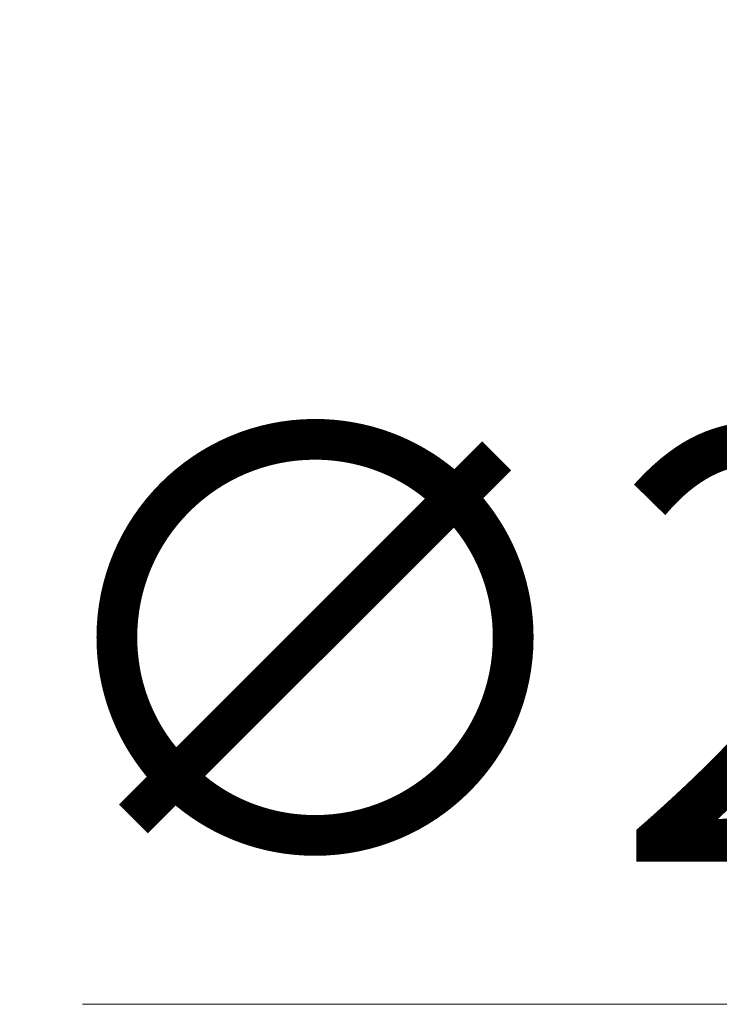
# Model space of a CAD drawing. Units: inches. Extents: x 5702 to 10281, y -1620 to 385.
# Drawn here: x 5777 to 5793, y 33 to 55 of the extents above; entities that cross this region are included whole.
import ezdxf

# ---------------------------------------------------------------- set-up
doc = ezdxf.new("R2010")
doc.units = ezdxf.units.IN
doc.header["$MEASUREMENT"] = 0
doc.styles.get("Standard").update_dxf_attribs({"font": 'txt.shx', "oblique": 10})
doc.dimstyles.new('CVG', dxfattribs={"dimtxt": 2.5, "dimasz": 2.5, "dimexe": 1, "dimexo": 0.5, "dimgap": 0.5, "dimtad": 1, "dimtoh": 1, "dimdec": 1, "dimzin": 12, "dimtxsty": 'Standard', "dimcen": 2.5, "dimclrd": 3, "dimclre": 3, "dimclrt": 5, "dimaunit": 1, "dimazin": 0, "dimtfac": 1, "dimtdec": 1, "dimtmove": 0, "dimatfit": 3, "dimldrblk": 'SMALL', "dimfxl": 0, "dimarcsym": 0})

# ---------------------------------------------------------------- blocks, each defined once
blk = doc.blocks.new('*D9')
at = {"color": 5, "lineweight": 13}
for p, q in [((5849.253, 108.248), (5854.233, 116.92)), ((5844.272, 99.577), (5834.308, 82.227)), ((5805.872, 32.716), (5829.327, 73.556)), ((5777.99, 32.716), (5805.872, 32.716))]:
    blk.add_line(p, q, dxfattribs=at)
at = {"color": 5}
for points in [[(5847.808, 109.078), (5850.698, 107.418), (5844.272, 99.577)], [(5827.882, 74.386), (5830.773, 72.726), (5834.308, 82.227)]]:
    blk.add_solid(points, dxfattribs=at)
at = {"layer": 'Defpoints', "color": 0}
for p in [(5844.272, 99.577), (5834.308, 82.227)]:
    blk.add_point(p, dxfattribs=at)
at = {"color": 5, "insert": (5790.931, 39.716), "char_height": 10, "attachment_point": 5}
blk.add_mtext('∅20', dxfattribs=at)
blk = doc.blocks.new('_None')

msp = doc.modelspace()

# ---------------------------------------------------------------- dimensions: what is measured, and where the dimension line sits
dim = msp.add_diameter_dim_2p(p1=(5844.272, 99.577), p2=(5834.308, 82.227), dimstyle='CVG', override={"dimtxt": 10, "dimasz": 10, "dimgap": 2, "dimlfac": -4, "dimclrd": 5, "dimclre": 5, "dimldrblk": 'None', "dimlwd": 13, "dimlwe": 13})
dim.commit()
dim.dimension.update_dxf_attribs({"geometry": '*D9', "text_midpoint": (5790.931, 32.716), "dimtype": 163})

doc.saveas('drawing.dxf')
